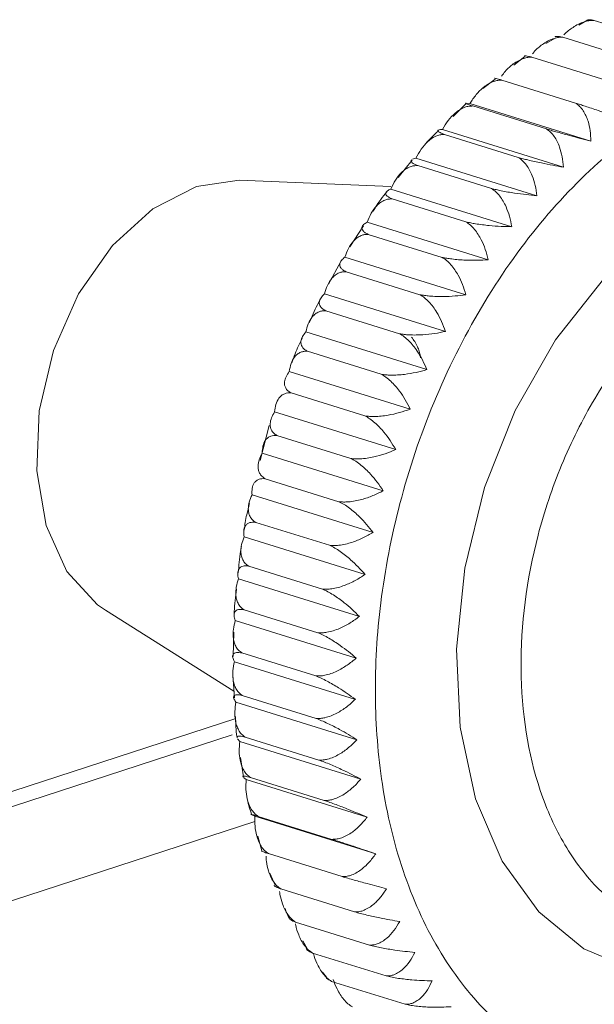
# Model space of a CAD drawing. Units: millimetres. Extents: x -3 to 11578, y -4 to 11622.
# Drawn here: x 9172 to 9185, y 2611 to 2632 of the extents above; entities that cross this region are included whole.
import ezdxf

# ---------------------------------------------------------------- set-up
doc = ezdxf.new("R2010")
doc.units = ezdxf.units.MM

msp = doc.modelspace()

# ---------------------------------------------------------------- linework, layer by layer
at = {"color": 7, "linetype": 'Continuous', "lineweight": 15}
for p, q in [((9184.492, 2632.09), (9184.312, 2631.991)), ((9184.648, 2632.095), (9186.261, 2631.594)), ((9183.811, 2631.715), (9183.591, 2631.593)), ((9183.964, 2631.727), (9185.577, 2631.225)), ((9183.136, 2631.304), (9182.892, 2631.119)), ((9183.291, 2631.29), (9184.904, 2630.788)), ((9182.488, 2630.812), (9182.215, 2630.604)), ((9182.634, 2630.788), (9184.246, 2630.286)), ((9181.856, 2630.278), (9181.568, 2629.994)), ((9181.869, 2630.289), (9181.935, 2630.28)), ((9181.935, 2630.28), (9184.58, 2629.457)), ((9181.995, 2630.224), (9183.608, 2629.722)), ((9181.333, 2629.71), (9183.978, 2628.887)), ((9181.381, 2629.6), (9182.993, 2629.098)), ((9180.674, 2629.036), (9180.369, 2628.657)), ((9180.683, 2629.061), (9180.755, 2629.084)), ((9180.755, 2629.084), (9183.4, 2628.261)), ((9180.793, 2628.922), (9182.406, 2628.42)), ((9180.207, 2628.463), (9176.89, 2628.599)), ((9180.206, 2628.408), (9182.851, 2627.585)), ((9180.236, 2628.193), (9181.849, 2627.691)), ((9179.687, 2627.686), (9182.332, 2626.862)), ((9179.61, 2627.601), (9179.313, 2627.143)), ((9179.714, 2627.417), (9181.326, 2626.915)), ((9179.112, 2626.824), (9178.845, 2626.328)), ((9179.203, 2626.921), (9181.848, 2626.097)), ((9179.229, 2626.6), (9180.841, 2626.098)), ((9178.757, 2626.118), (9181.401, 2625.295)), ((9178.784, 2625.747), (9180.396, 2625.245)), ((9178.35, 2625.283), (9180.995, 2624.46)), ((9178.382, 2624.862), (9179.995, 2624.36)), ((9177.986, 2624.42), (9180.631, 2623.597)), ((9178.026, 2623.951), (9179.639, 2623.449)), ((9177.667, 2623.536), (9180.312, 2622.713)), ((9177.546, 2623.241), (9177.353, 2622.472)), ((9177.718, 2623.02), (9179.331, 2622.518)), ((9177.395, 2622.635), (9180.04, 2621.811)), ((9177.46, 2622.075), (9179.073, 2621.573)), ((9177.172, 2621.722), (9179.817, 2620.899)), ((9177.253, 2621.121), (9178.866, 2620.619)), ((9176.998, 2620.804), (9179.643, 2619.981)), ((9177.099, 2620.164), (9178.711, 2619.662)), ((9176.876, 2619.887), (9179.521, 2619.064)), ((9173.966, 2619.201), (9176.777, 2617.428)), ((9176.998, 2619.211), (9178.611, 2618.709)), ((9176.805, 2618.975), (9179.45, 2618.152)), ((9176.772, 2618.721), (9176.76, 2618.186)), ((9176.952, 2618.266), (9178.564, 2617.764)), ((9176.786, 2618.075), (9179.431, 2617.252)), ((9176.754, 2617.782), (9176.786, 2617.288)), ((9176.959, 2617.336), (9178.572, 2616.835)), ((9176.82, 2617.192), (9179.465, 2616.368)), ((9176.816, 2616.836), (9158.321, 2610.816)), ((9176.906, 2616.331), (9176.855, 2616.39)), ((9176.906, 2616.331), (9179.551, 2615.508)), ((9177.022, 2616.427), (9178.634, 2615.925)), ((9176.918, 2615.982), (9176.988, 2615.559)), ((9177.043, 2615.498), (9176.986, 2615.54)), ((9177.043, 2615.498), (9179.688, 2614.675)), ((9177.138, 2615.544), (9178.751, 2615.043)), ((9177.231, 2614.698), (9177.168, 2614.724)), ((9177.231, 2614.698), (9179.876, 2613.875)), ((9177.308, 2614.693), (9178.92, 2614.191)), ((9177.297, 2614.264), (9177.388, 2613.943)), ((9177.53, 2613.879), (9179.142, 2613.377)), ((9177.565, 2613.453), (9177.675, 2613.193)), ((9177.803, 2613.106), (9179.415, 2612.605)), ((9178.125, 2612.381), (9179.737, 2611.879)), ((9178.284, 2611.97), (9178.381, 2611.808)), ((9178.494, 2611.706), (9180.107, 2611.204)), ((9178.711, 2611.284), (9178.799, 2611.179)), ((9178.908, 2611.087), (9180.521, 2610.585))]:
    msp.add_line(p, q, dxfattribs=at)
at = {"color": 8, "linetype": 'Continuous', "lineweight": 15}
for p, q in [((9158.323, 2610.48), (9176.74, 2616.474)), ((9158.341, 2608.434), (9177.235, 2614.583))]:
    msp.add_line(p, q, dxfattribs=at)
at = {"color": 7, "linetype": 'Continuous', "lineweight": 15, "flags": 128}
for points in [[(9190.5, 2628.63), (9189.844, 2628.746), (9188.579, 2628.682), (9187.29, 2628.263), (9186.031, 2627.505), (9184.852, 2626.439), (9183.803, 2625.108), (9182.926, 2623.568), (9182.257, 2621.881), (9181.823, 2620.117), (9181.642, 2618.347), (9181.722, 2616.644), (9182.059, 2615.078), (9182.64, 2613.713), (9183.44, 2612.605), (9184.428, 2611.799), (9185.543, 2611.332)], [(9176.89, 2628.599), (9175.955, 2628.463), (9175.002, 2627.976), (9174.123, 2627.174), (9173.382, 2626.117), (9172.835, 2624.881), (9172.523, 2623.56), (9172.468, 2622.251), (9172.675, 2621.051), (9173.128, 2620.049), (9173.794, 2619.32), (9173.966, 2619.201)]]:
    msp.add_lwpolyline(points, dxfattribs=at)
at = {"color": 7, "linetype": 'Continuous', "lineweight": 15}
for points, knots in [([(9183.989, 2631.777), (9183.999, 2631.788), (9184.068, 2631.86), (9184.186, 2631.945), (9184.336, 2632.03), (9184.451, 2632.073), (9184.556, 2632.096), (9184.617, 2632.095), (9184.648, 2632.095)], [0, 0, 0, 0, 0.052255, 0.360733, 0.539245, 0.72217, 0.8596, 1, 1, 1, 1]), ([(9184.648, 2632.095), (9184.622, 2632.1), (9184.568, 2632.111), (9184.515, 2632.11), (9184.496, 2632.102), (9184.487, 2632.098)], [0, 0, 0, 0, 0.356588, 0.725726, 1, 1, 1, 1]), ([(9183.964, 2631.727), (9183.938, 2631.733), (9183.884, 2631.745), (9183.832, 2631.748), (9183.804, 2631.744), (9183.799, 2631.738), (9183.798, 2631.737)], [0, 0, 0, 0, 0.3052057, 0.6211526, 0.9259262, 1, 1, 1, 1]), ([(9183.301, 2631.363), (9183.319, 2631.385), (9183.392, 2631.472), (9183.515, 2631.57), (9183.659, 2631.657), (9183.77, 2631.702), (9183.873, 2631.726), (9183.934, 2631.727), (9183.964, 2631.727)], [0, 0, 0, 0, 0.099166, 0.392375, 0.562051, 0.735922, 0.866549, 1, 1, 1, 1]), ([(9183.291, 2631.29), (9183.265, 2631.297), (9183.212, 2631.311), (9183.162, 2631.319), (9183.134, 2631.32), (9183.13, 2631.315), (9183.129, 2631.313)], [0, 0, 0, 0, 0.279412, 0.568657, 0.847673, 1, 1, 1, 1]), ([(9182.625, 2630.878), (9182.652, 2630.913), (9182.729, 2631.015), (9182.856, 2631.127), (9182.994, 2631.217), (9183.101, 2631.264), (9183.202, 2631.289), (9183.261, 2631.29), (9183.291, 2631.29)], [0, 0, 0, 0, 0.146685, 0.424427, 0.585153, 0.749852, 0.873589, 1, 1, 1, 1]), ([(9187.914, 2630.886), (9187.418, 2630.69), (9186.396, 2630.284), (9184.884, 2629.184), (9183.435, 2627.703), (9182.145, 2625.862), (9181.103, 2623.775), (9180.364, 2621.575), (9179.945, 2619.401), (9179.823, 2617.322), (9179.98, 2615.332), (9180.433, 2613.443), (9181.205, 2611.735), (9182.277, 2610.336), (9183.59, 2609.341), (9185.057, 2608.81), (9186.579, 2608.698), (9187.602, 2608.957), (9188.099, 2609.084)], [0, 0, 0, 0, 0.058258, 0.120006, 0.18432, 0.25, 0.31568, 0.379994, 0.441742, 0.5, 0.558258, 0.620006, 0.68432, 0.75, 0.81568, 0.879994, 0.941742, 1, 1, 1, 1]), ([(9181.935, 2630.28), (9181.979, 2630.346), (9182.07, 2630.481), (9182.212, 2630.621), (9182.344, 2630.713), (9182.448, 2630.761), (9182.546, 2630.787), (9182.604, 2630.788), (9182.634, 2630.788)], [0, 0, 0, 0, 0.239145, 0.486793, 0.630103, 0.776957, 0.887286, 1, 1, 1, 1]), ([(9182.634, 2630.788), (9182.608, 2630.796), (9182.556, 2630.811), (9182.507, 2630.825), (9182.479, 2630.831), (9182.476, 2630.83), (9182.475, 2630.83)], [0, 0, 0, 0, 0.253897, 0.516729, 0.770266, 1, 1, 1, 1]), ([(9181.995, 2630.224), (9181.97, 2630.232), (9181.919, 2630.25), (9181.871, 2630.268), (9181.846, 2630.281), (9181.837, 2630.287), (9181.844, 2630.288), (9181.845, 2630.288)], [0, 0, 0, 0, 0.237211, 0.482771, 0.719647, 0.961892, 1, 1, 1, 1]), ([(9184.246, 2630.286), (9184.276, 2630.264), (9184.337, 2630.22), (9184.412, 2630.125), (9184.473, 2630.014), (9184.527, 2629.869), (9184.569, 2629.683), (9184.576, 2629.533), (9184.58, 2629.457)], [0, 0, 0, 0, 0.138149, 0.28116, 0.419114, 0.560195, 0.776679, 1, 1, 1, 1]), ([(9185.202, 2629.969), (9185.129, 2629.994), (9184.981, 2630.045), (9184.773, 2630.114), (9184.594, 2630.174), (9184.462, 2630.217), (9184.345, 2630.255), (9184.279, 2630.276), (9184.246, 2630.286)], [0, 0, 0, 0, 0.239145, 0.486793, 0.630103, 0.776957, 0.887286, 1, 1, 1, 1]), ([(9181.333, 2629.71), (9181.373, 2629.776), (9181.456, 2629.912), (9181.589, 2630.054), (9181.714, 2630.147), (9181.814, 2630.196), (9181.909, 2630.222), (9181.966, 2630.223), (9181.995, 2630.224)], [0, 0, 0, 0, 0.239145, 0.486793, 0.630103, 0.776957, 0.887286, 1, 1, 1, 1]), ([(9180.755, 2629.084), (9180.792, 2629.151), (9180.866, 2629.288), (9180.99, 2629.43), (9181.108, 2629.523), (9181.204, 2629.572), (9181.296, 2629.598), (9181.352, 2629.6), (9181.381, 2629.6)], [0, 0, 0, 0, 0.239145, 0.486793, 0.630103, 0.776957, 0.887286, 1, 1, 1, 1]), ([(9181.252, 2629.681), (9181.154, 2629.594), (9181.048, 2629.501), (9180.955, 2629.385), (9180.948, 2629.376)], [0, 0, 0, 0, 0.928355, 1, 1, 1, 1]), ([(9181.381, 2629.6), (9181.356, 2629.61), (9181.304, 2629.629), (9181.258, 2629.653), (9181.234, 2629.672), (9181.23, 2629.69), (9181.257, 2629.705), (9181.307, 2629.708), (9181.333, 2629.71)], [0, 0, 0, 0, 0.138149, 0.28116, 0.419114, 0.560195, 0.776679, 1, 1, 1, 1]), ([(9183.608, 2629.722), (9183.639, 2629.7), (9183.701, 2629.655), (9183.779, 2629.56), (9183.845, 2629.448), (9183.905, 2629.301), (9183.956, 2629.114), (9183.97, 2628.963), (9183.978, 2628.887)], [0, 0, 0, 0, 0.138149, 0.28116, 0.419114, 0.560195, 0.776679, 1, 1, 1, 1]), ([(9184.58, 2629.457), (9184.505, 2629.476), (9184.354, 2629.515), (9184.142, 2629.571), (9183.96, 2629.621), (9183.826, 2629.658), (9183.707, 2629.692), (9183.641, 2629.712), (9183.608, 2629.722)], [0, 0, 0, 0, 0.239145, 0.486793, 0.630103, 0.776957, 0.887286, 1, 1, 1, 1]), ([(9180.793, 2628.922), (9180.768, 2628.932), (9180.717, 2628.953), (9180.672, 2628.982), (9180.65, 2629.009), (9180.645, 2629.03), (9180.658, 2629.04), (9180.664, 2629.044)], [0, 0, 0, 0, 0.212599, 0.432679, 0.644977, 0.862086, 1, 1, 1, 1]), ([(9182.993, 2629.098), (9183.025, 2629.077), (9183.088, 2629.032), (9183.17, 2628.936), (9183.24, 2628.824), (9183.308, 2628.677), (9183.367, 2628.489), (9183.389, 2628.338), (9183.4, 2628.261)], [0, 0, 0, 0, 0.138149, 0.28116, 0.419114, 0.560195, 0.776679, 1, 1, 1, 1]), ([(9183.978, 2628.887), (9183.902, 2628.9), (9183.747, 2628.927), (9183.532, 2628.97), (9183.348, 2629.01), (9183.213, 2629.041), (9183.093, 2629.071), (9183.027, 2629.089), (9182.993, 2629.098)], [0, 0, 0, 0, 0.239145, 0.486793, 0.630103, 0.776957, 0.887286, 1, 1, 1, 1]), ([(9180.206, 2628.408), (9180.238, 2628.475), (9180.303, 2628.611), (9180.417, 2628.753), (9180.529, 2628.846), (9180.62, 2628.894), (9180.71, 2628.92), (9180.765, 2628.921), (9180.793, 2628.922)], [0, 0, 0, 0, 0.239145, 0.486793, 0.630103, 0.776957, 0.887286, 1, 1, 1, 1]), ([(9180.117, 2628.344), (9180.073, 2628.291), (9179.966, 2628.163), (9179.875, 2628.014), (9179.821, 2627.926)], [0, 0, 0, 0, 0.408264, 1, 1, 1, 1]), ([(9180.236, 2628.193), (9180.211, 2628.204), (9180.161, 2628.227), (9180.117, 2628.261), (9180.094, 2628.294), (9180.093, 2628.331), (9180.124, 2628.371), (9180.178, 2628.396), (9180.206, 2628.408)], [0, 0, 0, 0, 0.138149, 0.28116, 0.419114, 0.560195, 0.776679, 1, 1, 1, 1]), ([(9182.406, 2628.42), (9182.438, 2628.398), (9182.503, 2628.354), (9182.588, 2628.258), (9182.663, 2628.146), (9182.737, 2628), (9182.805, 2627.812), (9182.835, 2627.662), (9182.851, 2627.585)], [0, 0, 0, 0, 0.138149, 0.28116, 0.419114, 0.560195, 0.776679, 1, 1, 1, 1]), ([(9183.4, 2628.261), (9183.323, 2628.269), (9183.166, 2628.284), (9182.949, 2628.313), (9182.763, 2628.343), (9182.626, 2628.369), (9182.506, 2628.395), (9182.439, 2628.412), (9182.406, 2628.42)], [0, 0, 0, 0, 0.239145, 0.486793, 0.630103, 0.776957, 0.887286, 1, 1, 1, 1]), ([(9179.687, 2627.686), (9179.715, 2627.752), (9179.772, 2627.886), (9179.876, 2628.026), (9179.981, 2628.118), (9180.068, 2628.165), (9180.154, 2628.191), (9180.209, 2628.192), (9180.236, 2628.193)], [0, 0, 0, 0, 0.239145, 0.486793, 0.630103, 0.776957, 0.887286, 1, 1, 1, 1]), ([(9179.714, 2627.417), (9179.689, 2627.429), (9179.638, 2627.454), (9179.595, 2627.494), (9179.572, 2627.534), (9179.573, 2627.58), (9179.604, 2627.632), (9179.659, 2627.667), (9179.687, 2627.686)], [0, 0, 0, 0, 0.138149, 0.28116, 0.419114, 0.560195, 0.776679, 1, 1, 1, 1]), ([(9181.849, 2627.691), (9181.882, 2627.669), (9181.948, 2627.625), (9182.037, 2627.53), (9182.117, 2627.419), (9182.198, 2627.274), (9182.275, 2627.088), (9182.313, 2626.938), (9182.332, 2626.862)], [0, 0, 0, 0, 0.138149, 0.28116, 0.419114, 0.560195, 0.776679, 1, 1, 1, 1]), ([(9182.851, 2627.585), (9182.773, 2627.587), (9182.614, 2627.59), (9182.395, 2627.606), (9182.207, 2627.626), (9182.07, 2627.646), (9181.949, 2627.668), (9181.883, 2627.683), (9181.849, 2627.691)], [0, 0, 0, 0, 0.239145, 0.486793, 0.630103, 0.776957, 0.887286, 1, 1, 1, 1]), ([(9179.203, 2626.921), (9179.227, 2626.985), (9179.275, 2627.117), (9179.37, 2627.255), (9179.467, 2627.345), (9179.55, 2627.391), (9179.633, 2627.416), (9179.687, 2627.417), (9179.714, 2627.417)], [0, 0, 0, 0, 0.239145, 0.486793, 0.630103, 0.776957, 0.887286, 1, 1, 1, 1]), ([(9188.777, 2612.182), (9188.064, 2612.051), (9186.968, 2611.85), (9185.641, 2612.367), (9184.727, 2613.051), (9183.982, 2614.027), (9183.283, 2615.57), (9182.915, 2617.878), (9183.242, 2620.413), (9183.91, 2622.401), (9184.635, 2623.855), (9185.533, 2625.129), (9186.843, 2626.503), (9187.937, 2627.016), (9188.649, 2627.349)], [0, 0, 0, 0, 0.119728, 0.18418, 0.25, 0.31582, 0.380272, 0.5, 0.619728, 0.68418, 0.75, 0.81582, 0.880272, 1, 1, 1, 1]), ([(9179.229, 2626.6), (9179.204, 2626.613), (9179.153, 2626.64), (9179.11, 2626.684), (9179.088, 2626.731), (9179.088, 2626.786), (9179.12, 2626.851), (9179.175, 2626.897), (9179.203, 2626.921)], [0, 0, 0, 0, 0.138149, 0.28116, 0.419114, 0.560195, 0.776679, 1, 1, 1, 1]), ([(9181.326, 2626.915), (9181.36, 2626.894), (9181.427, 2626.85), (9181.52, 2626.756), (9181.605, 2626.646), (9181.693, 2626.503), (9181.779, 2626.319), (9181.825, 2626.172), (9181.848, 2626.097)], [0, 0, 0, 0, 0.138149, 0.28116, 0.419114, 0.560195, 0.776679, 1, 1, 1, 1]), ([(9182.332, 2626.862), (9182.254, 2626.858), (9182.094, 2626.849), (9181.874, 2626.852), (9181.686, 2626.863), (9181.548, 2626.877), (9181.427, 2626.895), (9181.36, 2626.908), (9181.326, 2626.915)], [0, 0, 0, 0, 0.239145, 0.486793, 0.630103, 0.776957, 0.887286, 1, 1, 1, 1]), ([(9178.757, 2626.118), (9178.776, 2626.181), (9178.816, 2626.31), (9178.9, 2626.444), (9178.991, 2626.531), (9179.069, 2626.576), (9179.15, 2626.6), (9179.202, 2626.6), (9179.229, 2626.6)], [0, 0, 0, 0, 0.2391451, 0.4867925, 0.6301034, 0.7769567, 0.8872858, 1, 1, 1, 1]), ([(9178.671, 2626.006), (9178.648, 2625.963), (9178.555, 2625.795), (9178.478, 2625.614), (9178.421, 2625.48)], [0, 0, 0, 0, 0.253314, 1, 1, 1, 1]), ([(9178.784, 2625.747), (9178.759, 2625.761), (9178.709, 2625.789), (9178.665, 2625.839), (9178.642, 2625.891), (9178.642, 2625.956), (9178.674, 2626.033), (9178.729, 2626.089), (9178.757, 2626.118)], [0, 0, 0, 0, 0.138149, 0.28116, 0.419114, 0.560195, 0.776679, 1, 1, 1, 1]), ([(9180.841, 2626.098), (9180.875, 2626.077), (9180.944, 2626.034), (9181.041, 2625.941), (9181.131, 2625.833), (9181.225, 2625.692), (9181.321, 2625.512), (9181.374, 2625.368), (9181.401, 2625.295)], [0, 0, 0, 0, 0.138149, 0.28116, 0.419114, 0.560195, 0.776679, 1, 1, 1, 1]), ([(9181.848, 2626.097), (9181.77, 2626.087), (9181.61, 2626.067), (9181.389, 2626.056), (9181.201, 2626.058), (9181.063, 2626.066), (9180.942, 2626.08), (9180.875, 2626.092), (9180.841, 2626.098)], [0, 0, 0, 0, 0.239145, 0.486793, 0.630103, 0.776957, 0.887286, 1, 1, 1, 1]), ([(9178.35, 2625.283), (9178.365, 2625.344), (9178.396, 2625.469), (9178.471, 2625.598), (9178.555, 2625.682), (9178.629, 2625.724), (9178.706, 2625.747), (9178.758, 2625.747), (9178.784, 2625.747)], [0, 0, 0, 0, 0.239145, 0.486793, 0.630103, 0.776957, 0.887286, 1, 1, 1, 1]), ([(9178.382, 2624.862), (9178.357, 2624.877), (9178.307, 2624.907), (9178.262, 2624.961), (9178.239, 2625.02), (9178.239, 2625.094), (9178.269, 2625.182), (9178.323, 2625.249), (9178.35, 2625.283)], [0, 0, 0, 0, 0.138149, 0.28116, 0.419114, 0.560195, 0.776679, 1, 1, 1, 1]), ([(9181.401, 2625.295), (9181.323, 2625.279), (9181.164, 2625.247), (9180.944, 2625.224), (9180.756, 2625.216), (9180.618, 2625.218), (9180.497, 2625.228), (9180.43, 2625.239), (9180.396, 2625.245)], [0, 0, 0, 0, 0.239145, 0.486793, 0.630103, 0.776957, 0.887286, 1, 1, 1, 1]), ([(9178.273, 2625.157), (9178.217, 2625.041), (9178.13, 2624.862), (9178.064, 2624.672), (9178.041, 2624.606)], [0, 0, 0, 0, 0.649914, 1, 1, 1, 1]), ([(9180.396, 2625.245), (9180.431, 2625.224), (9180.501, 2625.181), (9180.602, 2625.09), (9180.697, 2624.985), (9180.798, 2624.847), (9180.903, 2624.672), (9180.964, 2624.531), (9180.995, 2624.46)], [0, 0, 0, 0, 0.138149, 0.28116, 0.419114, 0.560195, 0.776679, 1, 1, 1, 1]), ([(9180.66, 2625.169), (9180.684, 2625.138), (9180.732, 2625.074), (9180.787, 2624.968), (9180.827, 2624.86), (9180.85, 2624.776), (9180.854, 2624.728), (9180.855, 2624.715)], [0, 0, 0, 0, 0.238209, 0.485096, 0.698696, 0.919129, 1, 1, 1, 1]), ([(9177.986, 2624.42), (9177.997, 2624.479), (9178.02, 2624.599), (9178.085, 2624.722), (9178.162, 2624.802), (9178.232, 2624.842), (9178.306, 2624.863), (9178.357, 2624.862), (9178.382, 2624.862)], [0, 0, 0, 0, 0.239145, 0.486793, 0.630103, 0.776957, 0.887286, 1, 1, 1, 1]), ([(9178.026, 2623.951), (9178.001, 2623.967), (9177.951, 2623.998), (9177.905, 2624.058), (9177.881, 2624.123), (9177.879, 2624.205), (9177.908, 2624.305), (9177.96, 2624.382), (9177.986, 2624.42)], [0, 0, 0, 0, 0.138149, 0.28116, 0.419114, 0.560195, 0.776679, 1, 1, 1, 1]), ([(9180.995, 2624.46), (9180.917, 2624.439), (9180.759, 2624.396), (9180.54, 2624.359), (9180.353, 2624.342), (9180.216, 2624.339), (9180.095, 2624.345), (9180.029, 2624.355), (9179.995, 2624.36)], [0, 0, 0, 0, 0.239145, 0.486793, 0.630103, 0.776957, 0.887286, 1, 1, 1, 1]), ([(9179.995, 2624.36), (9180.03, 2624.339), (9180.102, 2624.297), (9180.206, 2624.209), (9180.306, 2624.106), (9180.414, 2623.973), (9180.527, 2623.802), (9180.596, 2623.666), (9180.631, 2623.597)], [0, 0, 0, 0, 0.138149, 0.28116, 0.419114, 0.560195, 0.776679, 1, 1, 1, 1]), ([(9177.667, 2623.536), (9177.674, 2623.592), (9177.689, 2623.705), (9177.745, 2623.822), (9177.814, 2623.897), (9177.881, 2623.935), (9177.952, 2623.953), (9178.001, 2623.952), (9178.026, 2623.951)], [0, 0, 0, 0, 0.239145, 0.486793, 0.630103, 0.776957, 0.887286, 1, 1, 1, 1]), ([(9180.631, 2623.597), (9180.554, 2623.571), (9180.398, 2623.517), (9180.181, 2623.468), (9179.995, 2623.442), (9179.859, 2623.434), (9179.739, 2623.436), (9179.673, 2623.445), (9179.639, 2623.449)], [0, 0, 0, 0, 0.2391451, 0.4867925, 0.6301034, 0.7769567, 0.8872858, 1, 1, 1, 1]), ([(9177.718, 2623.02), (9177.693, 2623.037), (9177.642, 2623.07), (9177.596, 2623.134), (9177.57, 2623.205), (9177.566, 2623.295), (9177.592, 2623.406), (9177.642, 2623.492), (9177.667, 2623.536)], [0, 0, 0, 0, 0.138149, 0.28116, 0.419114, 0.560195, 0.776679, 1, 1, 1, 1]), ([(9179.639, 2623.449), (9179.675, 2623.429), (9179.748, 2623.388), (9179.856, 2623.302), (9179.96, 2623.203), (9180.075, 2623.074), (9180.197, 2622.91), (9180.273, 2622.779), (9180.312, 2622.713)], [0, 0, 0, 0, 0.138149, 0.28116, 0.419114, 0.560195, 0.776679, 1, 1, 1, 1]), ([(9177.395, 2622.635), (9177.398, 2622.687), (9177.405, 2622.794), (9177.451, 2622.904), (9177.515, 2622.973), (9177.577, 2623.007), (9177.645, 2623.024), (9177.694, 2623.021), (9177.718, 2623.02)], [0, 0, 0, 0, 0.239145, 0.486793, 0.630103, 0.776957, 0.887286, 1, 1, 1, 1]), ([(9180.312, 2622.713), (9180.237, 2622.681), (9180.083, 2622.617), (9179.868, 2622.556), (9179.685, 2622.522), (9179.55, 2622.509), (9179.43, 2622.507), (9179.364, 2622.515), (9179.331, 2622.518)], [0, 0, 0, 0, 0.239145, 0.486793, 0.630103, 0.776957, 0.887286, 1, 1, 1, 1]), ([(9177.46, 2622.075), (9177.435, 2622.092), (9177.383, 2622.127), (9177.335, 2622.195), (9177.308, 2622.272), (9177.302, 2622.37), (9177.324, 2622.492), (9177.371, 2622.586), (9177.395, 2622.635)], [0, 0, 0, 0, 0.138149, 0.28116, 0.419114, 0.560195, 0.776679, 1, 1, 1, 1]), ([(9179.331, 2622.518), (9179.368, 2622.499), (9179.442, 2622.459), (9179.553, 2622.376), (9179.662, 2622.28), (9179.783, 2622.156), (9179.914, 2621.999), (9179.998, 2621.875), (9180.04, 2621.811)], [0, 0, 0, 0, 0.138149, 0.28116, 0.419114, 0.560195, 0.776679, 1, 1, 1, 1]), ([(9177.172, 2621.722), (9177.171, 2621.771), (9177.169, 2621.871), (9177.207, 2621.972), (9177.264, 2622.035), (9177.323, 2622.066), (9177.388, 2622.079), (9177.436, 2622.076), (9177.46, 2622.075)], [0, 0, 0, 0, 0.239145, 0.486793, 0.630103, 0.776957, 0.887286, 1, 1, 1, 1]), ([(9177.253, 2621.121), (9177.227, 2621.139), (9177.175, 2621.175), (9177.126, 2621.248), (9177.097, 2621.33), (9177.087, 2621.435), (9177.106, 2621.567), (9177.15, 2621.67), (9177.172, 2621.722)], [0, 0, 0, 0, 0.138149, 0.28116, 0.419114, 0.560195, 0.776679, 1, 1, 1, 1]), ([(9180.04, 2621.811), (9179.966, 2621.775), (9179.815, 2621.701), (9179.604, 2621.629), (9179.423, 2621.587), (9179.29, 2621.569), (9179.172, 2621.564), (9179.106, 2621.57), (9179.073, 2621.573)], [0, 0, 0, 0, 0.239145, 0.486793, 0.630103, 0.776957, 0.887286, 1, 1, 1, 1]), ([(9177.118, 2621.535), (9177.096, 2621.453), (9177.044, 2621.26), (9177.016, 2621.064), (9176.999, 2620.952)], [0, 0, 0, 0, 0.423707, 1, 1, 1, 1]), ([(9179.073, 2621.573), (9179.11, 2621.554), (9179.185, 2621.515), (9179.3, 2621.435), (9179.413, 2621.344), (9179.54, 2621.226), (9179.68, 2621.077), (9179.771, 2620.959), (9179.817, 2620.899)], [0, 0, 0, 0, 0.138149, 0.28116, 0.419114, 0.560195, 0.776679, 1, 1, 1, 1]), ([(9176.998, 2620.804), (9176.994, 2620.849), (9176.985, 2620.941), (9177.014, 2621.033), (9177.065, 2621.089), (9177.12, 2621.116), (9177.183, 2621.127), (9177.23, 2621.123), (9177.253, 2621.121)], [0, 0, 0, 0, 0.239145, 0.486793, 0.630103, 0.776957, 0.887286, 1, 1, 1, 1]), ([(9177.099, 2620.164), (9177.073, 2620.183), (9177.02, 2620.22), (9176.968, 2620.297), (9176.937, 2620.384), (9176.924, 2620.496), (9176.938, 2620.637), (9176.978, 2620.748), (9176.998, 2620.804)], [0, 0, 0, 0, 0.138149, 0.28116, 0.419114, 0.560195, 0.776679, 1, 1, 1, 1]), ([(9179.817, 2620.899), (9179.744, 2620.858), (9179.597, 2620.775), (9179.391, 2620.692), (9179.213, 2620.642), (9179.081, 2620.62), (9178.964, 2620.611), (9178.899, 2620.616), (9178.866, 2620.619)], [0, 0, 0, 0, 0.239145, 0.486793, 0.630103, 0.776957, 0.887286, 1, 1, 1, 1]), ([(9176.939, 2620.591), (9176.933, 2620.557), (9176.9, 2620.366), (9176.885, 2620.176), (9176.872, 2620.02)], [0, 0, 0, 0, 0.180506, 1, 1, 1, 1]), ([(9178.866, 2620.619), (9178.903, 2620.6), (9178.98, 2620.563), (9179.098, 2620.487), (9179.216, 2620.4), (9179.349, 2620.289), (9179.496, 2620.148), (9179.594, 2620.037), (9179.643, 2619.981)], [0, 0, 0, 0, 0.138149, 0.28116, 0.419114, 0.560195, 0.776679, 1, 1, 1, 1]), ([(9176.876, 2619.887), (9176.868, 2619.928), (9176.852, 2620.01), (9176.873, 2620.092), (9176.918, 2620.142), (9176.969, 2620.164), (9177.03, 2620.172), (9177.076, 2620.167), (9177.099, 2620.164)], [0, 0, 0, 0, 0.239145, 0.486793, 0.630103, 0.776957, 0.887286, 1, 1, 1, 1]), ([(9179.643, 2619.981), (9179.573, 2619.936), (9179.43, 2619.844), (9179.229, 2619.752), (9179.054, 2619.694), (9178.925, 2619.668), (9178.809, 2619.656), (9178.744, 2619.66), (9178.711, 2619.662)], [0, 0, 0, 0, 0.239145, 0.486793, 0.630103, 0.776957, 0.887286, 1, 1, 1, 1]), ([(9176.998, 2619.211), (9176.972, 2619.23), (9176.918, 2619.269), (9176.864, 2619.349), (9176.83, 2619.44), (9176.813, 2619.559), (9176.822, 2619.708), (9176.858, 2619.827), (9176.876, 2619.887)], [0, 0, 0, 0, 0.138149, 0.28116, 0.419114, 0.560195, 0.776679, 1, 1, 1, 1]), ([(9176.834, 2619.658), (9176.811, 2619.494), (9176.785, 2619.307), (9176.782, 2619.124), (9176.781, 2619.101)], [0, 0, 0, 0, 0.877453, 1, 1, 1, 1]), ([(9178.711, 2619.662), (9178.75, 2619.644), (9178.827, 2619.608), (9178.949, 2619.536), (9179.07, 2619.454), (9179.209, 2619.35), (9179.364, 2619.219), (9179.468, 2619.116), (9179.521, 2619.064)], [0, 0, 0, 0, 0.138149, 0.28116, 0.419114, 0.560195, 0.776679, 1, 1, 1, 1]), ([(9176.805, 2618.975), (9176.794, 2619.011), (9176.771, 2619.085), (9176.784, 2619.156), (9176.824, 2619.198), (9176.872, 2619.215), (9176.93, 2619.22), (9176.975, 2619.214), (9176.998, 2619.211)], [0, 0, 0, 0, 0.239145, 0.486793, 0.630103, 0.776957, 0.887286, 1, 1, 1, 1]), ([(9179.521, 2619.064), (9179.453, 2619.014), (9179.315, 2618.914), (9179.119, 2618.813), (9178.948, 2618.749), (9178.821, 2618.718), (9178.707, 2618.704), (9178.643, 2618.707), (9178.611, 2618.709)], [0, 0, 0, 0, 0.2391451, 0.4867925, 0.6301034, 0.7769567, 0.8872858, 1, 1, 1, 1]), ([(9176.952, 2618.266), (9176.925, 2618.286), (9176.87, 2618.326), (9176.814, 2618.409), (9176.777, 2618.505), (9176.756, 2618.629), (9176.759, 2618.786), (9176.789, 2618.912), (9176.805, 2618.975)], [0, 0, 0, 0, 0.138149, 0.28116, 0.419114, 0.560195, 0.776679, 1, 1, 1, 1]), ([(9178.611, 2618.709), (9178.649, 2618.692), (9178.728, 2618.657), (9178.853, 2618.589), (9178.978, 2618.512), (9179.122, 2618.415), (9179.284, 2618.294), (9179.394, 2618.2), (9179.45, 2618.152)], [0, 0, 0, 0, 0.138149, 0.28116, 0.419114, 0.560195, 0.776679, 1, 1, 1, 1]), ([(9176.786, 2618.075), (9176.772, 2618.106), (9176.743, 2618.17), (9176.749, 2618.229), (9176.784, 2618.263), (9176.828, 2618.276), (9176.885, 2618.277), (9176.929, 2618.27), (9176.952, 2618.266)], [0, 0, 0, 0, 0.239145, 0.486793, 0.630103, 0.776957, 0.887286, 1, 1, 1, 1]), ([(9176.959, 2617.336), (9176.932, 2617.357), (9176.877, 2617.398), (9176.818, 2617.484), (9176.777, 2617.583), (9176.752, 2617.713), (9176.748, 2617.877), (9176.774, 2618.008), (9176.786, 2618.075)], [0, 0, 0, 0, 0.138149, 0.28116, 0.419114, 0.560195, 0.776679, 1, 1, 1, 1]), ([(9179.45, 2618.152), (9179.385, 2618.099), (9179.252, 2617.992), (9179.062, 2617.882), (9178.896, 2617.812), (9178.772, 2617.778), (9178.66, 2617.761), (9178.596, 2617.763), (9178.564, 2617.764)], [0, 0, 0, 0, 0.239145, 0.486793, 0.630103, 0.776957, 0.887286, 1, 1, 1, 1]), ([(9178.564, 2617.764), (9178.603, 2617.748), (9178.683, 2617.715), (9178.81, 2617.651), (9178.939, 2617.58), (9179.088, 2617.491), (9179.257, 2617.38), (9179.372, 2617.295), (9179.431, 2617.252)], [0, 0, 0, 0, 0.138149, 0.28116, 0.419114, 0.560195, 0.776679, 1, 1, 1, 1]), ([(9176.82, 2617.192), (9176.803, 2617.218), (9176.768, 2617.271), (9176.768, 2617.319), (9176.797, 2617.344), (9176.839, 2617.352), (9176.894, 2617.349), (9176.937, 2617.341), (9176.959, 2617.336)], [0, 0, 0, 0, 0.239145, 0.486793, 0.630103, 0.776957, 0.887286, 1, 1, 1, 1]), ([(9177.022, 2616.427), (9176.994, 2616.448), (9176.937, 2616.49), (9176.876, 2616.579), (9176.832, 2616.681), (9176.801, 2616.815), (9176.791, 2616.986), (9176.81, 2617.122), (9176.82, 2617.192)], [0, 0, 0, 0, 0.138149, 0.28116, 0.419114, 0.560195, 0.776679, 1, 1, 1, 1]), ([(9179.431, 2617.252), (9179.369, 2617.196), (9179.243, 2617.081), (9179.059, 2616.964), (9178.898, 2616.889), (9178.777, 2616.851), (9178.666, 2616.832), (9178.604, 2616.834), (9178.572, 2616.835)], [0, 0, 0, 0, 0.239145, 0.486793, 0.630103, 0.776957, 0.887286, 1, 1, 1, 1]), ([(9176.813, 2616.877), (9176.816, 2616.728), (9176.82, 2616.569), (9176.845, 2616.42), (9176.846, 2616.412)], [0, 0, 0, 0, 0.942475, 1, 1, 1, 1]), ([(9178.572, 2616.835), (9178.612, 2616.819), (9178.692, 2616.787), (9178.822, 2616.728), (9178.954, 2616.663), (9179.108, 2616.582), (9179.283, 2616.483), (9179.404, 2616.407), (9179.465, 2616.368)], [0, 0, 0, 0, 0.138149, 0.28116, 0.419114, 0.560195, 0.776679, 1, 1, 1, 1]), ([(9176.851, 2616.412), (9176.849, 2616.419), (9176.843, 2616.435), (9176.866, 2616.446), (9176.904, 2616.448), (9176.957, 2616.442), (9177, 2616.432), (9177.022, 2616.427)], [0, 0, 0, 0, 0.178856, 0.408157, 0.643126, 0.819655, 1, 1, 1, 1]), ([(9177.138, 2615.544), (9177.11, 2615.566), (9177.052, 2615.608), (9176.988, 2615.699), (9176.94, 2615.805), (9176.903, 2615.943), (9176.886, 2616.119), (9176.899, 2616.259), (9176.906, 2616.331)], [0, 0, 0, 0, 0.138149, 0.28116, 0.419114, 0.560195, 0.776679, 1, 1, 1, 1]), ([(9179.465, 2616.368), (9179.406, 2616.31), (9179.286, 2616.19), (9179.11, 2616.066), (9178.954, 2615.986), (9178.836, 2615.945), (9178.728, 2615.924), (9178.666, 2615.925), (9178.634, 2615.925)], [0, 0, 0, 0, 0.239145, 0.486793, 0.630103, 0.776957, 0.887286, 1, 1, 1, 1]), ([(9178.634, 2615.925), (9178.674, 2615.911), (9178.756, 2615.881), (9178.888, 2615.827), (9179.023, 2615.768), (9179.181, 2615.695), (9179.361, 2615.607), (9179.487, 2615.541), (9179.551, 2615.508)], [0, 0, 0, 0, 0.138149, 0.28116, 0.419114, 0.560195, 0.776679, 1, 1, 1, 1]), ([(9176.977, 2615.557), (9176.975, 2615.561), (9176.968, 2615.57), (9176.987, 2615.574), (9177.023, 2615.571), (9177.074, 2615.561), (9177.117, 2615.55), (9177.138, 2615.544)], [0, 0, 0, 0, 0.156006, 0.391688, 0.633195, 0.814636, 1, 1, 1, 1]), ([(9177.308, 2614.693), (9177.279, 2614.715), (9177.22, 2614.758), (9177.153, 2614.851), (9177.1, 2614.958), (9177.058, 2615.1), (9177.033, 2615.28), (9177.04, 2615.424), (9177.043, 2615.498)], [0, 0, 0, 0, 0.138149, 0.28116, 0.419114, 0.560195, 0.776679, 1, 1, 1, 1]), ([(9179.551, 2615.508), (9179.495, 2615.446), (9179.382, 2615.321), (9179.214, 2615.192), (9179.063, 2615.108), (9178.948, 2615.065), (9178.843, 2615.042), (9178.782, 2615.043), (9178.751, 2615.043)], [0, 0, 0, 0, 0.239145, 0.486793, 0.630103, 0.776957, 0.887286, 1, 1, 1, 1]), ([(9177.066, 2615.092), (9177.068, 2615.08), (9177.088, 2614.954), (9177.128, 2614.84), (9177.163, 2614.735)], [0, 0, 0, 0, 0.08941, 1, 1, 1, 1]), ([(9178.751, 2615.043), (9178.791, 2615.029), (9178.873, 2615), (9179.008, 2614.951), (9179.145, 2614.899), (9179.307, 2614.835), (9179.492, 2614.759), (9179.622, 2614.703), (9179.688, 2614.675)], [0, 0, 0, 0, 0.138149, 0.28116, 0.419114, 0.560195, 0.776679, 1, 1, 1, 1]), ([(9177.153, 2614.733), (9177.151, 2614.734), (9177.144, 2614.737), (9177.162, 2614.734), (9177.195, 2614.726), (9177.245, 2614.712), (9177.287, 2614.7), (9177.308, 2614.693)], [0, 0, 0, 0, 0.097841, 0.349765, 0.607916, 0.801862, 1, 1, 1, 1]), ([(9177.53, 2613.879), (9177.5, 2613.901), (9177.44, 2613.944), (9177.369, 2614.038), (9177.313, 2614.148), (9177.265, 2614.292), (9177.232, 2614.476), (9177.232, 2614.623), (9177.231, 2614.698)], [0, 0, 0, 0, 0.138149, 0.28116, 0.419114, 0.560195, 0.776679, 1, 1, 1, 1]), ([(9179.688, 2614.675), (9179.636, 2614.611), (9179.53, 2614.482), (9179.37, 2614.348), (9179.226, 2614.261), (9179.114, 2614.216), (9179.011, 2614.192), (9178.951, 2614.192), (9178.92, 2614.191)], [0, 0, 0, 0, 0.239145, 0.486793, 0.630103, 0.776957, 0.887286, 1, 1, 1, 1]), ([(9178.92, 2614.191), (9178.961, 2614.178), (9179.044, 2614.152), (9179.18, 2614.108), (9179.32, 2614.062), (9179.485, 2614.007), (9179.675, 2613.943), (9179.808, 2613.898), (9179.876, 2613.875)], [0, 0, 0, 0, 0.138149, 0.28116, 0.419114, 0.560195, 0.776679, 1, 1, 1, 1]), ([(9177.378, 2613.941), (9177.377, 2613.941), (9177.372, 2613.94), (9177.388, 2613.932), (9177.418, 2613.918), (9177.467, 2613.9), (9177.509, 2613.886), (9177.53, 2613.879)], [0, 0, 0, 0, 0.021616, 0.294825, 0.574788, 0.78512, 1, 1, 1, 1]), ([(9179.876, 2613.875), (9179.828, 2613.81), (9179.73, 2613.677), (9179.578, 2613.54), (9179.44, 2613.45), (9179.332, 2613.403), (9179.232, 2613.378), (9179.172, 2613.377), (9179.142, 2613.377)], [0, 0, 0, 0, 0.239145, 0.486793, 0.630103, 0.776957, 0.887286, 1, 1, 1, 1]), ([(9177.803, 2613.106), (9177.773, 2613.128), (9177.711, 2613.173), (9177.637, 2613.268), (9177.576, 2613.378), (9177.522, 2613.524), (9177.486, 2613.674), (9177.48, 2613.785), (9177.478, 2613.822)], [0, 0, 0, 0, 0.155599, 0.316675, 0.472054, 0.630955, 0.874785, 1, 1, 1, 1]), ([(9179.142, 2613.377), (9179.183, 2613.365), (9179.267, 2613.34), (9179.404, 2613.301), (9179.546, 2613.262), (9179.714, 2613.216), (9179.908, 2613.165), (9180.044, 2613.13), (9180.114, 2613.112)], [0, 0, 0, 0, 0.138149, 0.28116, 0.419114, 0.560195, 0.776679, 1, 1, 1, 1]), ([(9177.657, 2613.185), (9177.658, 2613.18), (9177.663, 2613.171), (9177.694, 2613.152), (9177.74, 2613.13), (9177.782, 2613.114), (9177.803, 2613.106)], [0, 0, 0, 0, 0.233795, 0.537987, 0.766523, 1, 1, 1, 1]), ([(9178.125, 2612.381), (9178.094, 2612.403), (9178.032, 2612.447), (9177.954, 2612.543), (9177.888, 2612.654), (9177.828, 2612.801), (9177.788, 2612.936), (9177.778, 2613.032), (9177.775, 2613.054)], [0, 0, 0, 0, 0.164279, 0.334339, 0.498385, 0.666149, 0.923579, 1, 1, 1, 1]), ([(9180.114, 2613.112), (9180.07, 2613.046), (9179.979, 2612.912), (9179.837, 2612.771), (9179.705, 2612.68), (9179.601, 2612.632), (9179.503, 2612.606), (9179.445, 2612.605), (9179.415, 2612.605)], [0, 0, 0, 0, 0.239145, 0.486793, 0.630103, 0.776957, 0.887286, 1, 1, 1, 1]), ([(9177.893, 2612.68), (9177.917, 2612.61), (9177.944, 2612.534), (9177.983, 2612.47), (9177.986, 2612.466)], [0, 0, 0, 0, 0.934749, 1, 1, 1, 1]), ([(9179.415, 2612.605), (9179.456, 2612.593), (9179.54, 2612.571), (9179.679, 2612.537), (9179.823, 2612.504), (9179.992, 2612.468), (9180.189, 2612.429), (9180.329, 2612.405), (9180.4, 2612.393)], [0, 0, 0, 0, 0.138149, 0.28116, 0.419114, 0.560195, 0.776679, 1, 1, 1, 1]), ([(9177.986, 2612.467), (9177.987, 2612.464), (9177.99, 2612.452), (9178.017, 2612.432), (9178.063, 2612.406), (9178.104, 2612.389), (9178.125, 2612.381)], [0, 0, 0, 0, 0.119819, 0.469261, 0.731793, 1, 1, 1, 1]), ([(9180.4, 2612.393), (9180.359, 2612.326), (9180.277, 2612.19), (9180.144, 2612.048), (9180.018, 2611.955), (9179.919, 2611.907), (9179.824, 2611.881), (9179.766, 2611.879), (9179.737, 2611.879)], [0, 0, 0, 0, 0.239145, 0.486793, 0.630103, 0.776957, 0.887286, 1, 1, 1, 1]), ([(9178.494, 2611.706), (9178.463, 2611.728), (9178.399, 2611.773), (9178.317, 2611.868), (9178.247, 2611.98), (9178.181, 2612.128), (9178.137, 2612.251), (9178.123, 2612.335), (9178.122, 2612.344)], [0, 0, 0, 0, 0.1715607, 0.3491592, 0.5204771, 0.6956783, 0.9645198, 1, 1, 1, 1]), ([(9178.36, 2611.797), (9178.361, 2611.797), (9178.363, 2611.785), (9178.388, 2611.764), (9178.432, 2611.733), (9178.473, 2611.715), (9178.494, 2611.706)], [0, 0, 0, 0, 0.017083, 0.407313, 0.700487, 1, 1, 1, 1]), ([(9179.737, 2611.879), (9179.779, 2611.868), (9179.863, 2611.848), (9180.003, 2611.819), (9180.148, 2611.793), (9180.319, 2611.766), (9180.519, 2611.74), (9180.66, 2611.727), (9180.732, 2611.72)], [0, 0, 0, 0, 0.138149, 0.28116, 0.419114, 0.560195, 0.776679, 1, 1, 1, 1]), ([(9180.732, 2611.72), (9180.696, 2611.653), (9180.622, 2611.517), (9180.498, 2611.374), (9180.379, 2611.281), (9180.284, 2611.232), (9180.192, 2611.206), (9180.135, 2611.205), (9180.107, 2611.204)], [0, 0, 0, 0, 0.239145, 0.486793, 0.630103, 0.776957, 0.887286, 1, 1, 1, 1]), ([(9178.908, 2611.087), (9178.876, 2611.109), (9178.811, 2611.153), (9178.726, 2611.249), (9178.651, 2611.36), (9178.578, 2611.507), (9178.531, 2611.623), (9178.514, 2611.698), (9178.513, 2611.7)], [0, 0, 0, 0, 0.1766064, 0.3594282, 0.5357846, 0.7161386, 0.9928868, 1, 1, 1, 1]), ([(9178.79, 2611.171), (9178.795, 2611.163), (9178.807, 2611.145), (9178.848, 2611.116), (9178.888, 2611.097), (9178.908, 2611.087)], [0, 0, 0, 0, 0.277203, 0.634737, 1, 1, 1, 1]), ([(9179.365, 2610.526), (9179.332, 2610.548), (9179.266, 2610.593), (9179.177, 2610.687), (9179.097, 2610.798), (9179.015, 2610.943), (9178.971, 2611.059), (9178.945, 2611.13)], [0, 0, 0, 0, 0.177872, 0.362003, 0.539623, 0.721269, 1, 1, 1, 1]), ([(9180.107, 2611.204), (9180.148, 2611.195), (9180.233, 2611.176), (9180.373, 2611.152), (9180.519, 2611.133), (9180.692, 2611.116), (9180.893, 2611.102), (9181.036, 2611.1), (9181.108, 2611.098)], [0, 0, 0, 0, 0.138149, 0.28116, 0.419114, 0.560195, 0.776679, 1, 1, 1, 1]), ([(9181.108, 2611.098), (9181.076, 2611.032), (9181.011, 2610.896), (9180.897, 2610.754), (9180.785, 2610.661), (9180.694, 2610.613), (9180.605, 2610.587), (9180.549, 2610.585), (9180.521, 2610.585)], [0, 0, 0, 0, 0.239145, 0.486793, 0.630103, 0.776957, 0.887286, 1, 1, 1, 1]), ([(9180.521, 2610.585), (9180.563, 2610.576), (9180.647, 2610.559), (9180.788, 2610.541), (9180.934, 2610.528), (9181.108, 2610.521), (9181.31, 2610.52), (9181.454, 2610.528), (9181.527, 2610.532)], [0, 0, 0, 0, 0.138149, 0.28116, 0.419114, 0.560195, 0.776679, 1, 1, 1, 1])]:
    msp.add_open_spline(points, degree=3, knots=knots, dxfattribs=at)

doc.saveas('drawing.dxf')
